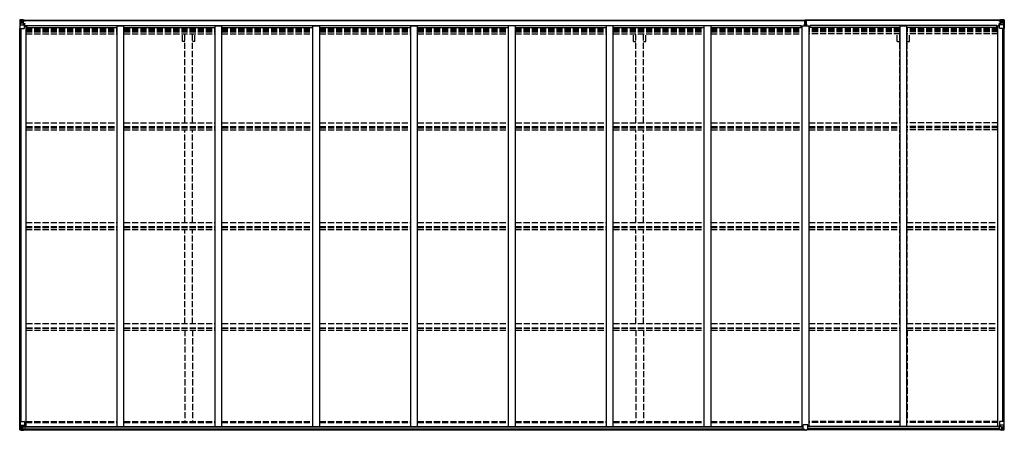
# Model space of a CAD drawing. Units: millimetres. Extents: x 0 to 67280, y 0 to 47520.
# Drawn here: x 54654 to 61858, y 17313 to 20316 of the extents above; entities that cross this region are included whole.
import ezdxf

# ---------------------------------------------------------------- set-up
doc = ezdxf.new("R2010")
doc.units = ezdxf.units.MM
doc.linetypes.add('YHIDDEN_1', pattern=[4, 3, -1])
doc.layers.add('YKK_13', color=4, linetype='Continuous', lineweight=30)
doc.layers.add('YKK_A1', color=4, linetype='Continuous', lineweight=30)

msp = doc.modelspace()

# ---------------------------------------------------------------- linework, layer by layer
at = {"layer": 'YKK_13', "linetype": 'Continuous'}
for p, q in [((54663.6, 20314.7), (54675.6, 20315.5)), ((54675.6, 20315.4), (54663.6, 20314.6)), ((54682.1, 20315.9), (54675.6, 20315.5)), ((54675.6, 20289.4), (54675.6, 20315.5)), ((54682.1, 20315), (54682.1, 20315.9)), ((61829.1, 20315.9), (61835.6, 20315.5)), ((61829.1, 20315), (61829.1, 20315.9)), ((61847.6, 20314.7), (61835.6, 20315.5)), ((61835.6, 20315.5), (61835.6, 20289.4)), ((61835.6, 20315.4), (61847.6, 20314.6)), ((54653.6, 20313.2), (54653.6, 20313.1)), ((54653.6, 20313.1), (54653.6, 20252.5)), ((54653.6, 20252.5), (54656.4, 20252.5)), ((54654.5, 20314.2), (54663.6, 20314.7)), ((54654.5, 20314.2), (54654.5, 20314.2)), ((54654.5, 20314.1), (54654.5, 20314.2)), ((54663.5, 20314.6), (54655.6, 20314.1)), ((54656.4, 20313.1), (54656.4, 20313.1)), ((54656.4, 20252.5), (54656.4, 20313.1)), ((54656.4, 20252.5), (54686.6, 20252.5)), ((54657, 20279.3), (54661.1, 20291.4)), ((54657, 20279.3), (54663.6, 20279.1)), ((54660.4, 20309.7), (54657.6, 20313.3)), ((54661.2, 20306.2), (54663.6, 20306.2)), ((54661.2, 20292.7), (54661.2, 20306.2)), ((54663.6, 20292.7), (54661.2, 20292.7)), ((54663.6, 20306.2), (54675.6, 20306.2)), ((54663.6, 20292.7), (54675.6, 20292.7)), ((54663.6, 20292.7), (54663.6, 20292.7)), ((54663.6, 20279.1), (54687.6, 20279.1)), ((54666.2, 20300), (54666.2, 20300.9)), ((54666.2, 20300.9), (54667.1, 20300.9)), ((54667.1, 20300), (54666.2, 20300)), ((54668.1, 20301.9), (54668.1, 20302.9)), ((54668.1, 20302.9), (54669, 20302.9)), ((54668.1, 20298.1), (54668.1, 20299)), ((54669, 20298.1), (54668.1, 20298.1)), ((54669, 20302.9), (54669, 20301.9)), ((54669, 20299), (54669, 20298.1)), ((54670, 20300.9), (54671, 20300.9)), ((54671, 20300), (54670, 20300)), ((54671, 20300.9), (54671, 20300)), ((54674.6, 20306.2), (54675.6, 20306.2)), ((54675.6, 20314.6), (54682.1, 20315)), ((54677.1, 20309.8), (54675.6, 20309.8)), ((54677.1, 20306.2), (54675.6, 20306.2)), ((54677.1, 20292.7), (54675.6, 20292.7)), ((54676.4, 20289.1), (54686.7, 20287.5)), ((54676.4, 20288.5), (54676.4, 20289.1)), ((54686.7, 20286.8), (54676.4, 20288.5)), ((54682.1, 20314.5), (54677.1, 20314.5)), ((54677.1, 20314.5), (54677.1, 20289)), ((54682.1, 20314.1), (54677.1, 20314)), ((54677.6, 20309.4), (54677.1, 20309.4)), ((54681.1, 20304.5), (54677.1, 20304.5)), ((54681.1, 20296.3), (54677.1, 20296.3)), ((54677.2, 20308.1), (54681.1, 20308.1)), ((54685.6, 20310.4), (54677.6, 20310.4)), ((54677.6, 20310.4), (54677.6, 20308.5)), ((54685.6, 20310.4), (54677.6, 20310.4)), ((54677.6, 20309.4), (54685.6, 20309.4)), ((54687.6, 20308.6), (54677.6, 20308.5)), ((54677.6, 20308.3), (54677.6, 20308.5)), ((54677.6, 20308.5), (54677.6, 20308.5)), ((54692.6, 20308.4), (54677.6, 20308.3)), ((54677.6, 20308.3), (54677.6, 20308.3)), ((54681.1, 20288.4), (54681.1, 20308.3)), ((54682.1, 20314.5), (54682.1, 20315)), ((54682.1, 20314.5), (54682.1, 20314.1)), ((54682.1, 20314.1), (54682.1, 20313.2)), ((54685.6, 20309.4), (54685.6, 20311.2)), ((54686.7, 20287.5), (54686.7, 20286.8)), ((54687, 20287.4), (54691.1, 20287.3)), ((54687.1, 20313.7), (54687.1, 20313.2)), ((54687.4, 20313.7), (54687.1, 20313.7)), ((54687.4, 20313.7), (54689.1, 20313.2)), ((54687.6, 20310.2), (54692.6, 20310.2)), ((54687.6, 20308.6), (54687.6, 20310.2)), ((54687.6, 20308.6), (54687.6, 20308.5)), ((54687.6, 20308.5), (54693.6, 20308.6)), ((54687.6, 20253.5), (54687.6, 20286.6)), ((54691.1, 20285.6), (54687.6, 20285.6)), ((54692.1, 20275.5), (54687.6, 20275.5)), ((54708.1, 20271.6), (54687.6, 20271.6)), ((54691.1, 20287.3), (54691.1, 20285.6)), ((54692.1, 20287.3), (54691.1, 20287.3)), ((54691.1, 20285.6), (54692.1, 20285.6)), ((54692.1, 20271.6), (54692.1, 20287.3)), ((54692.6, 20311.2), (54692.6, 20310.2)), ((54692.6, 20310.2), (54693.6, 20310.2)), ((54693.6, 20310.2), (54693.6, 20311.2)), ((54693.6, 20310.2), (54693.6, 20308.6)), ((54693.6, 20308.5), (54693.6, 20308.6)), ((61803.1, 20271.6), (61823.6, 20271.6)), ((61817.6, 20310.2), (61817.6, 20311.2)), ((61818.6, 20310.2), (61817.6, 20310.2)), ((61817.6, 20310.2), (61817.6, 20308.6)), ((61823.6, 20308.5), (61817.6, 20308.6)), ((61817.6, 20308.5), (61817.6, 20308.6)), ((61818.6, 20311.2), (61818.6, 20310.2)), ((61823.6, 20310.2), (61818.6, 20310.2)), ((61818.6, 20308.4), (61833.6, 20308.3)), ((61819.1, 20287.3), (61820.1, 20287.3)), ((61819.1, 20271.6), (61819.1, 20287.3)), ((61820.1, 20285.6), (61819.1, 20285.6)), ((61819.1, 20275.5), (61823.6, 20275.5)), ((61824.1, 20287.4), (61820.1, 20287.3)), ((61820.1, 20287.3), (61820.1, 20285.6)), ((61820.1, 20285.6), (61823.6, 20285.6)), ((61823.8, 20313.7), (61822.1, 20313.2)), ((61823.6, 20308.6), (61823.6, 20310.2)), ((61823.6, 20308.6), (61833.6, 20308.5)), ((61823.6, 20308.6), (61823.6, 20308.5)), ((61823.6, 20253.5), (61823.6, 20286.6)), ((61847.6, 20279.1), (61823.6, 20279.1)), ((61823.8, 20313.7), (61824.1, 20313.7)), ((61824.1, 20313.7), (61824.1, 20313.2)), ((61834.7, 20289.1), (61824.4, 20287.5)), ((61824.4, 20286.8), (61834.7, 20288.5)), ((61824.4, 20287.5), (61824.4, 20286.8)), ((61854.7, 20252.5), (61824.6, 20252.5)), ((61825.6, 20309.4), (61825.6, 20311.2)), ((61825.6, 20310.4), (61833.6, 20310.4)), ((61825.6, 20310.4), (61833.6, 20310.4)), ((61833.6, 20309.4), (61825.6, 20309.4)), ((61835.6, 20314.6), (61829.1, 20315)), ((61829.1, 20314.5), (61829.1, 20315)), ((61829.1, 20314.5), (61834.1, 20314.5)), ((61829.1, 20314.5), (61829.1, 20314.1)), ((61829.1, 20314.1), (61834.1, 20314)), ((61829.1, 20314.1), (61829.1, 20313.2)), ((61830.1, 20308.1), (61830.1, 20308.3)), ((61830.1, 20288.4), (61830.1, 20308.1)), ((61834, 20308.1), (61830.1, 20308.1)), ((61830.1, 20304.5), (61834.1, 20304.5)), ((61830.1, 20296.3), (61834.1, 20296.3)), ((61833.6, 20309.4), (61833.6, 20310.4)), ((61833.6, 20310.4), (61833.6, 20310.4)), ((61833.6, 20309.4), (61834.1, 20309.4)), ((61833.6, 20308.5), (61833.6, 20309.4)), ((61833.6, 20308.3), (61833.6, 20308.5)), ((61833.6, 20308.5), (61833.6, 20308.5)), ((61833.6, 20308.3), (61833.6, 20308.3)), ((61834.1, 20314.5), (61834.1, 20289)), ((61834.1, 20309.8), (61835.6, 20309.8)), ((61834.1, 20306.2), (61835.6, 20306.2)), ((61834.1, 20292.7), (61835.6, 20292.7)), ((61834.7, 20288.5), (61834.7, 20289.1)), ((61836.6, 20306.2), (61835.6, 20306.2)), ((61847.6, 20306.2), (61835.6, 20306.2)), ((61847.6, 20292.7), (61835.6, 20292.7)), ((61841.1, 20300.9), (61840.2, 20300.9)), ((61840.2, 20300.9), (61840.2, 20300)), ((61840.2, 20300), (61841.1, 20300)), ((61843, 20302.9), (61842.1, 20302.9)), ((61842.1, 20302.9), (61842.1, 20301.9)), ((61842.1, 20299), (61842.1, 20298.1)), ((61842.1, 20298.1), (61843, 20298.1)), ((61843, 20301.9), (61843, 20302.9)), ((61843, 20298.1), (61843, 20299)), ((61845, 20300.9), (61844, 20300.9)), ((61844, 20300), (61845, 20300)), ((61845, 20300), (61845, 20300.9)), ((61856.6, 20314.2), (61847.6, 20314.7)), ((61849.9, 20306.2), (61847.6, 20306.2)), ((61847.6, 20292.7), (61847.6, 20292.7)), ((61847.6, 20292.7), (61849.9, 20292.7)), ((61854.2, 20279.3), (61847.6, 20279.1)), ((61847.7, 20314.6), (61855.6, 20314.1)), ((61849.9, 20292.7), (61849.9, 20306.2)), ((61854.2, 20279.3), (61850, 20291.4)), ((61850.8, 20309.7), (61853.5, 20313.3)), ((61854.7, 20313.1), (61854.7, 20313.1)), ((61854.7, 20252.5), (61854.7, 20313.1)), ((61857.6, 20252.5), (61854.7, 20252.5)), ((61856.6, 20314.2), (61856.6, 20314.2)), ((61856.6, 20314.1), (61856.6, 20314.2)), ((61857.6, 20313.2), (61857.6, 20313.1)), ((61857.6, 20313.1), (61857.6, 20252.5)), ((54653.6, 17377.4), (54686.6, 17377.4)), ((54653.6, 17316.7), (54653.6, 17377.4)), ((54656.4, 17377.4), (54656.4, 17316.8)), ((54687.6, 17376.4), (54687.6, 17343.3)), ((61823.6, 17376.4), (61823.6, 17343.3)), ((61857.6, 17377.4), (61824.6, 17377.4)), ((61854.7, 17377.4), (61854.7, 17316.8)), ((61857.6, 17316.7), (61857.6, 17377.4)), ((54654.5, 17315.7), (54663.6, 17315.1)), ((54654.5, 17315.7), (54654.5, 17315.7)), ((54663.5, 17315.3), (54655.6, 17315.7)), ((54656.4, 17316.7), (54656.4, 17316.8)), ((54657, 17350.5), (54663.6, 17350.7)), ((54657, 17350.5), (54661.1, 17338.4)), ((54660.4, 17320.2), (54657.6, 17316.5)), ((54663.6, 17337.2), (54661.2, 17337.1)), ((54661.2, 17337.1), (54661.2, 17323.7)), ((54661.2, 17323.7), (54663.6, 17323.6)), ((54663.6, 17350.7), (54687.6, 17350.7)), ((54663.6, 17337.2), (54663.6, 17337.2)), ((54675.6, 17337.2), (54663.6, 17337.2)), ((54663.6, 17323.6), (54675.6, 17323.6)), ((54675.6, 17314.5), (54663.6, 17315.3)), ((54663.6, 17315.1), (54682.1, 17314)), ((54666.2, 17328.9), (54666.2, 17329.9)), ((54666.2, 17329.9), (54667.1, 17329.9)), ((54667.1, 17328.9), (54666.2, 17328.9)), ((54668.1, 17331.8), (54669, 17331.8)), ((54668.1, 17330.8), (54668.1, 17331.8)), ((54668.1, 17327), (54668.1, 17327.9)), ((54669, 17327), (54668.1, 17327)), ((54669, 17331.8), (54669, 17330.8)), ((54669, 17327.9), (54669, 17327)), ((54670, 17329.9), (54671, 17329.9)), ((54671, 17328.9), (54670, 17328.9)), ((54671, 17329.9), (54671, 17328.9)), ((54675.6, 17341.2), (54682.1, 17341.2)), ((54675.6, 17341.2), (54675.6, 17314.4)), ((54686.7, 17343), (54676.4, 17341.4)), ((54676.4, 17341.4), (54676.4, 17341.2)), ((54679.1, 17341.2), (54686.7, 17342.4)), ((54682.1, 17341.2), (54691.1, 17341.1)), ((54692.1, 17320), (54682.1, 17319.9)), ((54682.1, 17314), (54682.1, 17319.9)), ((54691.1, 17319.3), (54682.1, 17319.3)), ((54686.7, 17342.4), (54686.7, 17343)), ((54692.1, 17340.2), (54692.1, 17320.1)), ((54692.1, 17320.1), (54692.1, 17320)), ((61819.1, 17340.2), (61819.1, 17320.1)), ((61819.1, 17320.1), (61819.1, 17320)), ((61819.1, 17320), (61829.1, 17319.9)), ((61829.1, 17341.2), (61820.1, 17341.1)), ((61820.1, 17319.3), (61829.1, 17319.3)), ((61847.6, 17350.7), (61823.6, 17350.7)), ((61824.4, 17343), (61834.7, 17341.4)), ((61824.4, 17342.4), (61824.4, 17343)), ((61832, 17341.2), (61824.4, 17342.4)), ((61835.6, 17341.2), (61829.1, 17341.2)), ((61829.1, 17314), (61829.1, 17319.9)), ((61847.6, 17315.1), (61829.1, 17314)), ((61834.7, 17341.4), (61834.7, 17341.2)), ((61835.6, 17341.2), (61835.6, 17314.4)), ((61835.6, 17337.2), (61847.6, 17337.2)), ((61847.6, 17323.6), (61835.6, 17323.6)), ((61835.6, 17314.5), (61847.6, 17315.3)), ((61841.1, 17329.9), (61840.2, 17329.9)), ((61840.2, 17329.9), (61840.2, 17328.9)), ((61840.2, 17328.9), (61841.1, 17328.9)), ((61843, 17331.8), (61842.1, 17331.8)), ((61842.1, 17331.8), (61842.1, 17330.8)), ((61842.1, 17327.9), (61842.1, 17327)), ((61842.1, 17327), (61843, 17327)), ((61843, 17330.8), (61843, 17331.8)), ((61843, 17327), (61843, 17327.9)), ((61845, 17329.9), (61844, 17329.9)), ((61844, 17328.9), (61845, 17328.9)), ((61845, 17328.9), (61845, 17329.9)), ((61854.2, 17350.5), (61847.6, 17350.7)), ((61847.6, 17337.2), (61847.6, 17337.2)), ((61847.6, 17337.2), (61849.9, 17337.1)), ((61849.9, 17323.7), (61847.6, 17323.6)), ((61856.6, 17315.7), (61847.6, 17315.1)), ((61847.7, 17315.3), (61855.6, 17315.7)), ((61849.9, 17337.1), (61849.9, 17323.7)), ((61854.2, 17350.5), (61850, 17338.4)), ((61850.8, 17320.2), (61853.5, 17316.5)), ((61854.7, 17316.7), (61854.7, 17316.8)), ((61856.6, 17315.7), (61856.6, 17315.7))]:
    msp.add_line(p, q, dxfattribs=at)
at = {"layer": 'YKK_13'}
for p, q in [((60401.9, 20315.3), (60403.6, 20315.4)), ((60403.6, 20315.4), (60410.1, 20315)), ((60403.6, 20315.4), (60403.6, 20312.3)), ((60395.1, 20283.9), (60402.1, 20284)), ((60395.1, 20283.4), (60395.1, 20283.9)), ((60402.1, 20283.5), (60395.1, 20283.4)), ((60395.1, 20282.5), (60395.1, 20283.4)), ((60395.1, 20282.5), (60402.1, 20282.5)), ((60395.1, 20282), (60395.1, 20282.5)), ((60402.1, 20282), (60395.1, 20282)), ((60395.1, 20271.1), (60395.1, 20282)), ((60397.1, 20315), (60401.9, 20315.3)), ((60397.1, 20312), (60397.1, 20315)), ((60402.1, 20312.3), (60397.1, 20312)), ((60397.1, 20310.5), (60397.1, 20312)), ((60398.1, 20309.5), (60402.1, 20309.5)), ((60398.1, 20307.6), (60398.1, 20309.5)), ((60398.1, 20307.6), (60402.1, 20307.6)), ((60398.1, 20304), (60398.1, 20307.6)), ((60398.1, 20304), (60402.1, 20304)), ((60398.1, 20295.8), (60398.1, 20304)), ((60398.1, 20295.8), (60402.1, 20295.8)), ((60398.1, 20283.9), (60398.1, 20295.8)), ((60402.1, 20309.5), (60402.1, 20312.3)), ((60403.6, 20312.3), (60402.1, 20312.3)), ((60402.1, 20309.5), (60402.1, 20298.7)), ((60402.1, 20298.7), (60405.1, 20298.7)), ((60402.1, 20291.7), (60402.1, 20298.7)), ((60402.1, 20291.7), (60405.1, 20291.7)), ((60402.1, 20282), (60402.1, 20291.7)), ((60402.1, 20282), (60405.1, 20282)), ((60402.1, 20275), (60402.1, 20282)), ((60402.1, 20275), (60405.1, 20275)), ((60402.1, 20275), (60402.1, 20271.1)), ((60410.1, 20312), (60403.6, 20312.3)), ((60405.1, 20309.5), (60409.1, 20309.5)), ((60405.1, 20309.5), (60405.1, 20298.7)), ((60405.1, 20307.6), (60409.1, 20307.6)), ((60405.1, 20304), (60409.1, 20304)), ((60405.1, 20291.7), (60405.1, 20298.7)), ((60405.1, 20295.8), (60409.1, 20295.8)), ((60405.1, 20282), (60405.1, 20291.7)), ((60405.1, 20284), (60412.1, 20283.9)), ((60412.1, 20283.4), (60405.1, 20283.5)), ((60405.1, 20282.5), (60412.1, 20282.5)), ((60405.1, 20275), (60405.1, 20282)), ((60412.1, 20282), (60405.1, 20282)), ((60405.1, 20275), (60405.1, 20271.1)), ((60409.1, 20307.6), (60409.1, 20309.5)), ((60409.1, 20304), (60409.1, 20307.6)), ((60409.1, 20295.8), (60409.1, 20304)), ((60409.1, 20283.9), (60409.1, 20295.8)), ((60410.1, 20315), (60410.1, 20312)), ((60410.1, 20310.5), (60410.1, 20312)), ((60412.1, 20283.9), (60412.1, 20283.4)), ((60412.1, 20282.5), (60412.1, 20283.4)), ((60412.1, 20282.5), (60412.1, 20282)), ((60412.1, 20271.1), (60412.1, 20282)), ((60387.1, 17319.1), (60387.1, 17351.4)), ((60387.1, 17319.1), (60387.1, 17319.1)), ((60419.1, 17352.4), (60388.1, 17352.4)), ((60397.1, 17318.3), (60388.1, 17318.4)), ((60397.1, 17313.3), (60397.1, 17318.3)), ((60403.6, 17312.9), (60397.1, 17313.3)), ((60403.6, 17312.9), (60410.1, 17313.3)), ((60410.1, 17318.3), (60419.1, 17318.4)), ((60410.1, 17313.3), (60410.1, 17318.3)), ((60420.1, 17319.1), (60420.1, 17351.4)), ((60420.1, 17319.1), (60420.1, 17319.1))]:
    msp.add_line(p, q, dxfattribs=at)
at = {"layer": 'YKK_13', "linetype": 'Continuous'}
for centre in [(54668.6, 20300.5), (61842.6, 20300.5), (54668.6, 17329.4), (61842.6, 17329.4)]:
    msp.add_circle(centre, 5.3, dxfattribs=at)
for centre, radius, start, end in [((54654.6, 20313.2), 0.999, 93.4424, 179.95083), ((54654.6, 20313.2), 1, 93.50017, 180.00079), ((54654.6, 20313.1), 0.999, 93.4424, 179.95083), ((54655.7, 20326.8), 12.7, 269.24466, 275.10311), ((54657.7, 20313.2), 1.28, 131.17831, 182.45895), ((54667.1, 20301.9), 0.96, 270, 0), ((54667.1, 20299), 0.96, 0, 90), ((54670, 20301.9), 0.96, 180, 270), ((54670, 20299), 0.96, 90, 180), ((54676.5, 20290), 0.937, 182.32209, 263.26766), ((54676.5, 20289.4), 0.937, 182.32209, 263.26766), ((54677.6, 20310.9), 0.5, 180.00109, 270.00109), ((54677.6, 20310.9), 0.5, 179.99802, 269.99691), ((54677.6, 20308), 0.5, 90.52895, 180.04464), ((54677.6, 20307.8), 0.513, 91.88028, 181.04707), ((54686.6, 20253.5), 1, 270, 0), ((54686.6, 20286.5), 0.937, 2.32209, 83.26766), ((54686.6, 20285.9), 0.937, 2.32209, 83.26766), ((54692.7, 20316.1), 7.69, 268.96999, 276.43426), ((61818.4, 20316.1), 7.69, 263.56574, 271.03001), ((61824.5, 20286.5), 0.937, 96.73234, 177.67791), ((61824.5, 20285.9), 0.937, 96.73234, 177.67791), ((61824.6, 20253.5), 1, 180, 270), ((61833.6, 20310.9), 0.5, 269.99891, 359.99891), ((61833.6, 20310.9), 0.5, 270.00309, 0.00198), ((61833.6, 20308), 0.5, 359.95536, 89.47105), ((61833.6, 20307.8), 0.513, 358.95293, 88.11972), ((61834.6, 20290), 0.937, 276.73234, 357.67791), ((61834.6, 20289.4), 0.937, 276.73234, 357.67791), ((61841.1, 20301.9), 0.96, 270, 0), ((61841.1, 20299), 0.96, 0, 90), ((61844, 20301.9), 0.96, 180, 270), ((61844, 20299), 0.96, 90, 180), ((61853.4, 20313.2), 1.28, 357.54105, 48.82169), ((61855.4, 20326.8), 12.7, 264.89689, 270.75534), ((61856.6, 20313.2), 0.999, 0.04917, 86.5576), ((61856.6, 20313.2), 1, 359.99921, 86.49983), ((61856.6, 20313.1), 0.999, 0.04917, 86.5576), ((54686.6, 17376.4), 1, 0, 90), ((61824.6, 17376.4), 1, 90, 180), ((54654.6, 17316.7), 0.999, 180.04917, 266.5576), ((54654.6, 17316.7), 1, 179.99921, 266.49983), ((54654.6, 17316.7), 0.999, 180.04917, 266.5576), ((54655.7, 17303.1), 12.7, 84.89689, 90.75534), ((54657.7, 17316.7), 1.28, 177.54105, 228.82169), ((54667.1, 17330.8), 0.96, 270, 0), ((54667.1, 17327.9), 0.96, 0, 90), ((54670, 17330.8), 0.96, 180, 270), ((54670, 17327.9), 0.96, 90, 180), ((54676.5, 17340.4), 0.937, 96.73234, 129.06602), ((54686.6, 17343.9), 0.937, 276.73234, 357.67791), ((54686.6, 17343.3), 0.937, 276.73234, 357.67791), ((61824.5, 17343.9), 0.937, 182.32209, 263.26766), ((61824.5, 17343.3), 0.937, 182.32209, 263.26766), ((61834.6, 17340.4), 0.937, 50.93398, 83.26766), ((61841.1, 17330.8), 0.96, 270, 0), ((61841.1, 17327.9), 0.96, 0, 90), ((61844, 17330.8), 0.96, 180, 270), ((61844, 17327.9), 0.96, 90, 180), ((61853.4, 17316.7), 1.28, 311.17831, 2.45895), ((61855.4, 17303.1), 12.7, 89.24466, 95.10311), ((61856.6, 17316.7), 0.999, 273.4424, 359.95083), ((61856.6, 17316.7), 1, 273.50017, 0.00079), ((61856.6, 17316.7), 0.999, 273.4424, 359.95083)]:
    msp.add_arc(centre, radius, start, end, dxfattribs=at)
at = {"layer": 'YKK_13'}
for centre, start, end in [((60398.1, 20310.5), 180, 270), ((60409.1, 20310.5), 270, 0), ((60388.1, 17351.4), 90, 180), ((60419.1, 17351.4), 0, 90)]:
    msp.add_arc(centre, 1, start, end, dxfattribs=at)
at = {"layer": 'YKK_13', "linetype": 'Continuous', "extrusion": (0, 0, -1)}
for centre, major_axis, ratio, start_param, end_param in [((54855.5, 20326.5), (201, 12.4), 0.060933, 3.14534, 3.145839), ((54656.5, 20314.3), (2, 0.12), 0.060933, 2.071256, 3.14534), ((54657.7, 20281.7), (0.85, 2.32), 0.403757, 3.00878, 3.974439), ((54656.7, 20311.2), (-0.02, 3), 0.466854, 0.125683, 0.759696), ((54658.4, 20306.1), (0.03, 5), 0.573921, 0.767272, 1.551125), ((54659.8, 20292.7), (0, 3), 0.468246, 1.577288, 2.012794), ((54581.8, 20306.2), (81.7, 0), 0.061163, 6.282413, 6.283185), ((61820.1, 17340.2), (-1, -0.021), 0.906239, 0.018705, 1.589501), ((61820.1, 17320.1), (-1, 0.012), 0.707053, 4.703664, 6.124411), ((61929.3, 17323.6), (-81.7, 0), 0.061163, 6.282413, 6.283185), ((61851.3, 17337.1), (0, -3), 0.468246, 1.577288, 2.012794), ((61852.8, 17323.7), (-0.03, -5), 0.573921, 0.767272, 1.551125), ((61854.4, 17318.7), (0.02, -3), 0.466854, 0.125683, 0.759696), ((61853.5, 17348.1), (-0.85, -2.32), 0.403757, 3.00878, 3.974439), ((61854.6, 17315.6), (-2, -0.12), 0.060933, 2.071256, 3.14534), ((61655.6, 17303.3), (-201, -12.4), 0.060933, 3.14534, 3.145839)]:
    msp.add_ellipse(centre, major_axis=major_axis, ratio=ratio, start_param=start_param, end_param=end_param, dxfattribs=at)
at = {"layer": 'YKK_13'}
for centre, major_axis, ratio, start_param, end_param in [((60402.1, 20312.3), (0.18, -2.99), 0.008711, 3.141593, 4.711324), ((60230.2, 20301.7), (171.9, 10.5), 0.017422, 6.282119, 6.283185), ((60388.1, 17319.1), (1, -0.012), 0.707053, 3.204482, 4.721114)]:
    msp.add_ellipse(centre, major_axis=major_axis, ratio=ratio, start_param=start_param, end_param=end_param, dxfattribs=at)
at = {"layer": 'YKK_13', "linetype": 'Continuous'}
for centre, major_axis, ratio, start_param, end_param in [((61929.3, 20306.2), (-81.7, 0), 0.061163, 6.282413, 6.283185), ((61852.8, 20306.1), (-0.03, 5), 0.573921, 0.767272, 1.551125), ((61851.3, 20292.7), (0, 3), 0.468246, 1.577288, 2.012794), ((61854.4, 20311.2), (0.02, 3), 0.466854, 0.125683, 0.759696), ((61853.5, 20281.7), (-0.85, 2.32), 0.403757, 3.00878, 3.974439), ((61854.6, 20314.3), (-2, 0.12), 0.060933, 2.071256, 3.14534), ((61655.6, 20326.5), (-201, 12.4), 0.060933, 3.14534, 3.145839), ((54656.5, 17315.6), (2, -0.12), 0.060933, 2.071256, 3.14534), ((54855.5, 17303.3), (201, -12.4), 0.060933, 3.14534, 3.145839), ((54657.7, 17348.1), (0.85, -2.32), 0.403757, 3.00878, 3.974439), ((54656.7, 17318.7), (-0.02, -3), 0.466854, 0.125683, 0.759696), ((54658.4, 17323.7), (0.03, -5), 0.573921, 0.767272, 1.551125), ((54659.8, 17337.1), (0, -3), 0.468246, 1.577288, 2.012794), ((54581.8, 17323.6), (81.7, 0), 0.061163, 6.282413, 6.283185), ((54691.1, 17340.2), (1, -0.021), 0.906239, 0.018705, 1.589501), ((54691.1, 17320.1), (1, 0.012), 0.707053, 4.703664, 6.124411)]:
    msp.add_ellipse(centre, major_axis=major_axis, ratio=ratio, start_param=start_param, end_param=end_param, dxfattribs=at)
at = {"layer": 'YKK_13', "extrusion": (0, 0, -1)}
msp.add_ellipse((60419.1, 17319.1), major_axis=(-1, -0.012), ratio=0.707053, start_param=3.204482, end_param=4.721114, dxfattribs=at)
at = {"layer": 'YKK_A1'}
for p, q in [((54655.6, 17377.4), (54655.6, 20252.5)), ((54664.6, 17377.4), (54664.6, 20252.5)), ((54665.3, 17377.4), (54665.3, 20252.5)), ((54677.1, 20313.2), (60397.1, 20313.2)), ((54677.1, 20311.2), (60397.1, 20311.2)), ((54687.6, 20271.6), (54700.6, 20271.6)), ((54700.6, 17341), (54700.6, 20271.6)), ((54700.6, 20257.9), (55366.6, 20257.9)), ((54708.1, 20273), (60371.1, 20273)), ((54708.1, 20257.9), (54708.1, 20273)), ((55366.6, 20270.9), (55416.6, 20270.9)), ((55366.6, 17341), (55366.6, 20270.9)), ((55416.6, 17341), (55416.6, 20270.9)), ((55416.6, 20257.9), (56082.6, 20257.9)), ((56082.6, 20270.9), (56132.6, 20270.9)), ((56082.6, 17341), (56082.6, 20270.9)), ((56132.6, 17341), (56132.6, 20270.9)), ((56132.6, 20257.9), (56798.6, 20257.9)), ((56798.6, 20270.9), (56848.6, 20270.9)), ((56798.6, 17341), (56798.6, 20270.9)), ((56848.6, 17341), (56848.6, 20270.9)), ((56848.6, 20257.9), (57514.6, 20257.9)), ((57514.6, 20270.9), (57564.6, 20270.9)), ((57514.6, 17341), (57514.6, 20270.9)), ((57564.6, 17341), (57564.6, 20270.9)), ((57564.6, 20257.9), (58230.6, 20257.9)), ((58280.6, 20270.9), (58230.6, 20270.9)), ((58230.6, 17341), (58230.6, 20270.9)), ((58280.6, 17341), (58280.6, 20270.9)), ((58280.6, 20257.9), (58946.6, 20257.9)), ((58996.6, 20270.9), (58946.6, 20270.9)), ((58946.6, 17341), (58946.6, 20270.9)), ((58996.6, 17341), (58996.6, 20270.9)), ((58996.6, 20257.9), (59662.6, 20257.9)), ((59712.6, 20270.9), (59662.6, 20270.9)), ((59662.6, 17341), (59662.6, 20270.9)), ((59712.6, 17341), (59712.6, 20270.9)), ((59712.6, 20257.9), (60378.6, 20257.9)), ((60371.1, 20257.9), (60371.1, 20273)), ((60378.6, 17341), (60378.6, 20271.1)), ((60378.6, 20271.1), (60428.6, 20271.1)), ((60402, 20313.2), (60402.1, 20313.2)), ((61834.1, 20313.2), (60410.1, 20313.2)), ((61834.1, 20311.2), (60410.1, 20311.2)), ((60428.6, 17341), (60428.6, 20271.1)), ((61094.6, 20257.9), (60428.6, 20257.9)), ((61803.1, 20273), (60436.1, 20273)), ((60436.1, 20257.9), (60436.1, 20273)), ((61094.6, 20271.1), (61144.6, 20271.1)), ((61094.6, 17341), (61094.6, 20271.1)), ((61144.6, 17341), (61144.6, 20271.1)), ((61810.6, 20257.9), (61144.6, 20257.9)), ((61803.1, 20257.9), (61803.1, 20273)), ((61823.6, 20271.6), (61810.6, 20271.6)), ((61810.6, 17341), (61810.6, 20271.6)), ((61845.9, 17377.4), (61845.9, 20252.5)), ((61846.6, 17377.4), (61846.6, 20252.5)), ((61855.6, 17377.4), (61855.6, 20252.5)), ((54682.1, 17315.6), (60397.1, 17315.6)), ((54691.5, 17341), (60387.1, 17341)), ((54692.1, 17338.7), (60387.1, 17338.7)), ((54692.1, 17323), (60387.1, 17323)), ((61829.1, 17315.6), (60410.1, 17315.6)), ((61819.6, 17341), (60420.1, 17341)), ((61819.1, 17338.7), (60420.1, 17338.7)), ((61819.1, 17323), (60420.1, 17323))]:
    msp.add_line(p, q, dxfattribs=at)
at = {"layer": 'YKK_A1', "linetype": 'YHIDDEN_1', "ltscale": 15}
for p, q in [((54700.6, 20248.5), (55366.6, 20248.5)), ((55416.6, 20248.5), (56082.6, 20248.5)), ((56132.6, 20248.5), (56798.6, 20248.5)), ((56848.6, 20248.5), (57514.6, 20248.5)), ((57564.6, 20248.5), (58230.6, 20248.5)), ((58280.6, 20248.5), (58946.6, 20248.5)), ((58996.6, 20248.5), (59662.6, 20248.5)), ((59712.6, 20248.5), (60378.6, 20248.5)), ((61094.6, 20248.5), (60428.6, 20248.5)), ((61810.6, 20248.5), (61144.6, 20248.5)), ((54700.6, 20241.5), (55366.6, 20241.5)), ((54700.6, 20237.7), (55366.6, 20237.7)), ((54700.6, 20226.3), (55366.6, 20226.3)), ((54700.6, 20213.5), (55366.6, 20213.5)), ((55416.6, 20241.5), (56082.6, 20241.5)), ((55416.6, 20237.7), (56082.6, 20237.7)), ((55416.6, 20226.3), (56082.6, 20226.3)), ((55416.6, 20213.5), (56082.6, 20213.5)), ((55844.4, 20157.2), (55844.4, 20213.5)), ((55862.1, 19562.7), (55862.1, 20213.5)), ((55917.1, 19562.7), (55917.1, 20213.5)), ((55934.8, 20157.2), (55934.8, 20213.5)), ((56132.6, 20241.5), (56798.6, 20241.5)), ((56132.6, 20237.7), (56798.6, 20237.7)), ((56132.6, 20226.3), (56798.6, 20226.3)), ((56132.6, 20213.5), (56798.6, 20213.5)), ((56848.6, 20241.5), (57514.6, 20241.5)), ((56848.6, 20237.7), (57514.6, 20237.7)), ((56848.6, 20226.3), (57514.6, 20226.3)), ((56848.6, 20213.5), (57514.6, 20213.5)), ((57564.6, 20241.5), (58230.6, 20241.5)), ((57564.6, 20237.7), (58230.6, 20237.7)), ((57564.6, 20226.3), (58230.6, 20226.3)), ((57564.6, 20213.5), (58230.6, 20213.5)), ((58280.6, 20241.5), (58946.6, 20241.5)), ((58280.6, 20237.7), (58946.6, 20237.7)), ((58280.6, 20226.3), (58946.6, 20226.3)), ((58280.6, 20213.5), (58946.6, 20213.5)), ((58996.6, 20241.5), (59662.6, 20241.5)), ((58996.6, 20237.7), (59662.6, 20237.7)), ((58996.6, 20226.3), (59662.6, 20226.3)), ((58996.6, 20213.5), (59662.6, 20213.5)), ((59144.4, 20157.2), (59144.4, 20213.5)), ((59162.1, 19562.7), (59162.1, 20213.5)), ((59217.1, 19562.7), (59217.1, 20213.5)), ((59234.8, 20157.2), (59234.8, 20213.5)), ((59712.6, 20241.5), (60378.6, 20241.5)), ((59712.6, 20237.7), (60378.6, 20237.7)), ((59712.6, 20226.3), (60378.6, 20226.3)), ((59712.6, 20213.5), (60378.6, 20213.5)), ((61094.6, 20241.5), (60428.6, 20241.5)), ((61094.6, 20237.7), (60428.6, 20237.7)), ((61094.6, 20226.3), (60428.6, 20226.3)), ((61094.6, 20213.5), (60428.6, 20213.5)), ((61074.4, 20157.2), (61074.4, 20213.5)), ((61092.1, 19562.7), (61092.1, 20213.5)), ((61810.6, 20241.5), (61144.6, 20241.5)), ((61810.6, 20237.7), (61144.6, 20237.7)), ((61810.6, 20226.3), (61144.6, 20226.3)), ((61810.6, 20213.5), (61144.6, 20213.5)), ((61147.1, 19562.7), (61147.1, 20213.5)), ((61164.8, 20157.2), (61164.8, 20213.5)), ((55862.1, 20157.2), (55844.4, 20157.2)), ((55934.8, 20157.2), (55917.1, 20157.2)), ((59144.4, 20157.2), (59162.1, 20157.2)), ((59217.1, 20157.2), (59234.8, 20157.2)), ((61074.4, 20157.2), (61092.1, 20157.2)), ((61147.1, 20157.2), (61164.8, 20157.2)), ((54701.4, 19562.7), (55367.4, 19562.7)), ((54701.4, 19533.7), (55367.4, 19533.7)), ((54701.4, 19524.2), (55367.4, 19524.2)), ((55417.4, 19562.7), (56083.4, 19562.7)), ((55417.4, 19533.7), (56083.4, 19533.7)), ((55417.4, 19524.2), (56083.4, 19524.2)), ((56133.4, 19562.7), (56799.4, 19562.7)), ((56133.4, 19533.7), (56799.4, 19533.7)), ((56133.4, 19524.2), (56799.4, 19524.2)), ((56849.4, 19562.7), (57515.4, 19562.7)), ((56849.4, 19533.7), (57515.4, 19533.7)), ((56849.4, 19524.2), (57515.4, 19524.2)), ((57565.4, 19562.7), (58231.4, 19562.7)), ((57565.4, 19533.7), (58231.4, 19533.7)), ((57565.4, 19524.2), (58231.4, 19524.2)), ((58281.4, 19562.7), (58947.4, 19562.7)), ((58281.4, 19533.7), (58947.4, 19533.7)), ((58281.4, 19524.2), (58947.4, 19524.2)), ((58997.4, 19562.7), (59663.4, 19562.7)), ((58997.4, 19533.7), (59663.4, 19533.7)), ((58997.4, 19524.2), (59663.4, 19524.2)), ((59713.4, 19562.7), (60379.4, 19562.7)), ((59713.4, 19533.7), (60379.4, 19533.7)), ((59713.4, 19524.2), (60379.4, 19524.2)), ((60428.6, 19562.7), (61094.6, 19562.7)), ((60428.6, 19533.7), (61094.6, 19533.7)), ((60428.6, 19524.2), (61094.6, 19524.2)), ((61810.6, 19562.7), (61144.6, 19562.7)), ((61810.6, 19533.7), (61144.6, 19533.7)), ((61810.6, 19524.2), (61144.6, 19524.2)), ((54701.4, 19511.3), (55367.4, 19511.3)), ((55417.4, 19511.3), (56083.4, 19511.3)), ((55862.1, 18831.9), (55862.1, 19511.3)), ((55917.1, 18831.9), (55917.1, 19511.3)), ((56133.4, 19511.3), (56799.4, 19511.3)), ((56849.4, 19511.3), (57515.4, 19511.3)), ((57565.4, 19511.3), (58231.4, 19511.3)), ((58281.4, 19511.3), (58947.4, 19511.3)), ((58997.4, 19511.3), (59663.4, 19511.3)), ((59162.1, 18831.9), (59162.1, 19511.3)), ((59217.1, 18831.9), (59217.1, 19511.3)), ((59713.4, 19511.3), (60379.4, 19511.3)), ((60428.6, 19511.3), (61094.6, 19511.3)), ((61092.1, 18831.9), (61092.1, 19511.3)), ((61810.6, 19511.3), (61144.6, 19511.3)), ((61147.1, 18831.9), (61147.1, 19511.3)), ((54700.6, 18831.9), (55366.6, 18831.9)), ((54700.6, 18802.5), (55366.6, 18802.5)), ((55416.6, 18831.9), (56082.6, 18831.9)), ((55416.6, 18802.5), (56082.6, 18802.5)), ((56132.6, 18831.9), (56798.6, 18831.9)), ((56132.6, 18802.5), (56798.6, 18802.5)), ((56848.6, 18831.9), (57514.6, 18831.9)), ((56848.6, 18802.5), (57514.6, 18802.5)), ((57564.6, 18831.9), (58230.6, 18831.9)), ((57564.6, 18802.5), (58230.6, 18802.5)), ((58280.6, 18831.9), (58946.6, 18831.9)), ((58280.6, 18802.5), (58946.6, 18802.5)), ((58996.6, 18831.9), (59662.6, 18831.9)), ((58996.6, 18802.5), (59662.6, 18802.5)), ((59712.6, 18831.9), (60378.6, 18831.9)), ((59712.6, 18802.5), (60378.6, 18802.5)), ((60428.6, 18831.9), (61094.6, 18831.9)), ((60428.6, 18802.5), (61094.6, 18802.5)), ((61144.6, 18831.9), (61810.6, 18831.9)), ((61144.6, 18802.5), (61810.6, 18802.5)), ((54700.6, 18795.4), (55366.6, 18795.4)), ((54700.6, 18782.4), (55366.6, 18782.4)), ((55416.6, 18795.4), (56082.6, 18795.4)), ((55416.6, 18782.4), (56082.6, 18782.4)), ((55862.1, 18093.1), (55862.1, 18782.4)), ((55917.1, 18093.1), (55917.1, 18782.4)), ((56132.6, 18795.4), (56798.6, 18795.4)), ((56132.6, 18782.4), (56798.6, 18782.4)), ((56848.6, 18795.4), (57514.6, 18795.4)), ((56848.6, 18782.4), (57514.6, 18782.4)), ((57564.6, 18795.4), (58230.6, 18795.4)), ((57564.6, 18782.4), (58230.6, 18782.4)), ((58280.6, 18795.4), (58946.6, 18795.4)), ((58280.6, 18782.4), (58946.6, 18782.4)), ((58996.6, 18795.4), (59662.6, 18795.4)), ((58996.6, 18782.4), (59662.6, 18782.4)), ((59162.1, 18093.1), (59162.1, 18782.4)), ((59217.1, 18093.1), (59217.1, 18782.4)), ((59712.6, 18795.4), (60378.6, 18795.4)), ((59712.6, 18782.4), (60378.6, 18782.4)), ((60428.6, 18795.4), (61094.6, 18795.4)), ((60428.6, 18782.4), (61094.6, 18782.4)), ((61092.1, 18093.1), (61092.1, 18782.4)), ((61144.6, 18795.4), (61810.6, 18795.4)), ((61144.6, 18782.4), (61810.6, 18782.4)), ((61147.1, 18093.1), (61147.1, 18782.4)), ((54701.4, 18093.1), (55367.4, 18093.1)), ((55417.4, 18093.1), (56083.4, 18093.1)), ((56133.4, 18093.1), (56799.4, 18093.1)), ((56849.4, 18093.1), (57515.4, 18093.1)), ((57565.4, 18093.1), (58231.4, 18093.1)), ((58281.4, 18093.1), (58947.4, 18093.1)), ((58997.4, 18093.1), (59663.4, 18093.1)), ((59713.4, 18093.1), (60379.4, 18093.1)), ((60429.4, 18093.1), (61094.6, 18093.1)), ((61144.6, 18093.1), (61810.6, 18093.1)), ((54701.4, 18063.4), (55367.4, 18063.4)), ((54701.4, 18058.8), (55367.4, 18058.8)), ((54701.4, 18045.8), (55367.4, 18045.8)), ((55417.4, 18063.4), (56083.4, 18063.4)), ((55417.4, 18058.8), (56083.4, 18058.8)), ((55417.4, 18045.8), (56083.4, 18045.8)), ((55862.1, 18045.8), (55862.1, 17378.2)), ((55917.1, 18045.8), (55917.1, 17378.2)), ((56133.4, 18063.4), (56799.4, 18063.4)), ((56133.4, 18058.8), (56799.4, 18058.8)), ((56133.4, 18045.8), (56799.4, 18045.8)), ((56849.4, 18063.4), (57515.4, 18063.4)), ((56849.4, 18058.8), (57515.4, 18058.8)), ((56849.4, 18045.8), (57515.4, 18045.8)), ((57565.4, 18063.4), (58231.4, 18063.4)), ((57565.4, 18058.8), (58231.4, 18058.8)), ((57565.4, 18045.8), (58231.4, 18045.8)), ((58281.4, 18063.4), (58947.4, 18063.4)), ((58281.4, 18058.8), (58947.4, 18058.8)), ((58281.4, 18045.8), (58947.4, 18045.8)), ((58997.4, 18063.4), (59663.4, 18063.4)), ((58997.4, 18058.8), (59663.4, 18058.8)), ((58997.4, 18045.8), (59663.4, 18045.8)), ((59162.1, 18045.8), (59162.1, 17378.2)), ((59217.1, 18045.8), (59217.1, 17378.2)), ((59713.4, 18063.4), (60379.4, 18063.4)), ((59713.4, 18058.8), (60379.4, 18058.8)), ((59713.4, 18045.8), (60379.4, 18045.8)), ((60429.4, 18063.4), (61094.6, 18063.4)), ((60429.4, 18058.8), (61094.6, 18058.8)), ((60429.4, 18045.8), (61094.6, 18045.8)), ((61092.1, 18045.8), (61092.1, 17378.2)), ((61144.6, 18063.4), (61810.6, 18063.4)), ((61144.6, 18058.8), (61810.6, 18058.8)), ((61144.6, 18045.8), (61810.6, 18045.8)), ((61147.1, 18045.8), (61147.1, 17378.2)), ((54700.6, 17378.2), (55366.6, 17378.2)), ((54700.6, 17369.1), (55366.6, 17369.1)), ((55416.6, 17378.2), (56082.6, 17378.2)), ((55416.6, 17369.1), (56082.6, 17369.1)), ((56132.6, 17378.2), (56798.6, 17378.2)), ((56132.6, 17369.1), (56798.6, 17369.1)), ((56848.6, 17378.2), (57514.6, 17378.2)), ((56848.6, 17369.1), (57514.6, 17369.1)), ((57564.6, 17378.2), (58230.6, 17378.2)), ((57564.6, 17369.1), (58230.6, 17369.1)), ((58280.6, 17378.2), (58946.6, 17378.2)), ((58280.6, 17369.1), (58946.6, 17369.1)), ((58996.6, 17378.2), (59662.6, 17378.2)), ((58996.6, 17369.1), (59662.6, 17369.1)), ((59712.6, 17378.2), (60378.6, 17378.2)), ((59712.6, 17369.1), (60378.6, 17369.1)), ((61094.6, 17378.2), (60428.6, 17378.2)), ((61094.6, 17369.1), (60428.6, 17369.1)), ((61810.6, 17378.2), (61144.6, 17378.2)), ((61810.6, 17369.1), (61144.6, 17369.1))]:
    msp.add_line(p, q, dxfattribs=at)

doc.saveas('drawing.dxf')
